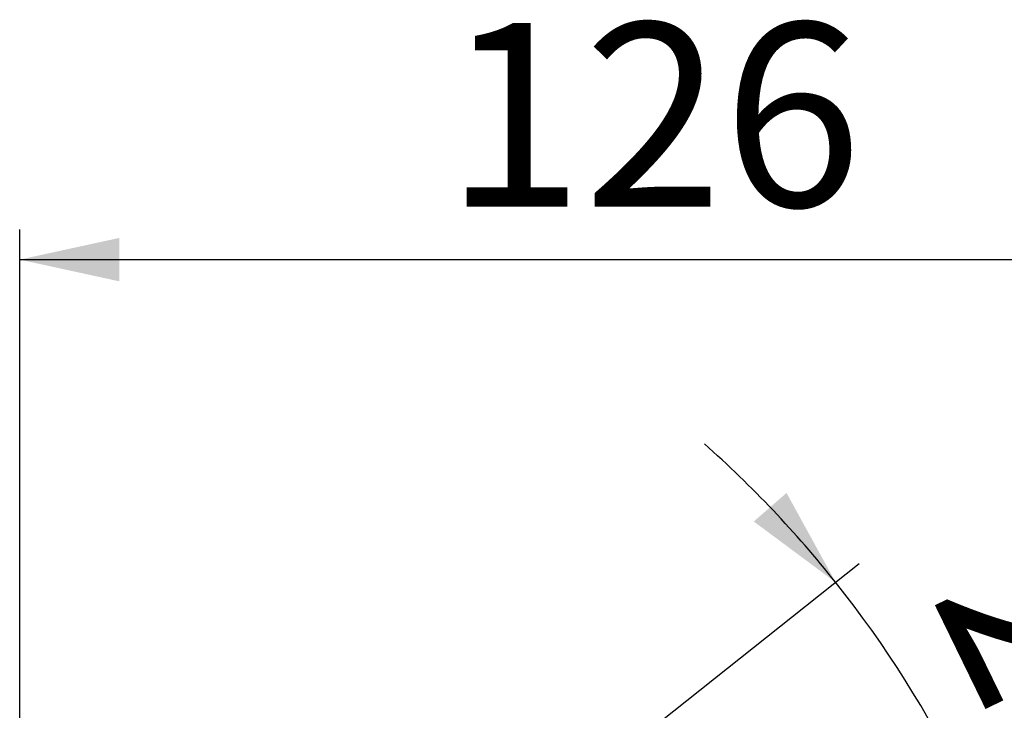
# Model space of a CAD drawing. Units: millimetres. Extents: x 30 to 202, y 7 to 279.
# Drawn here: x 83 to 116, y 256 to 279 of the extents above; entities that cross this region are included whole.
import ezdxf

# ---------------------------------------------------------------- set-up
doc = ezdxf.new("R2010")
doc.units = ezdxf.units.MM
doc.layers.add('0_18', color=7, linetype='Continuous')
doc.styles.add('SLDTEXTSTYLE0', font='TXT', dxfattribs={"width": 0.75})
doc.dimstyles.new('SLDDIMSTYLE2', dxfattribs={"dimtxt": 6.085417, "dimasz": 3.302, "dimexe": 0, "dimexo": 0.0625, "dimgap": 1.521354, "dimtad": 1, "dimdec": 0, "dimlfac": 3, "dimrnd": 1e-09, "dimzin": 12, "dimdsep": 46, "dimtxsty": 'SLDTEXTSTYLE0', "dimsah": 1, "dimcen": 0.09, "dimadec": 0, "dimazin": 3, "dimtfac": 1, "dimtdec": 0, "dimtofl": 0, "dimtmove": 0, "dimatfit": 3, "dimfxl": 1, "dimfrac": 2, "dimtolj": 1, "dimtzin": 12, "dimarcsym": 0})
doc.dimstyles.new('SLDDIMSTYLE5', dxfattribs={"dimtxt": 6.085417, "dimasz": 3.302, "dimexe": 0, "dimexo": 0.0625, "dimgap": 1.521354, "dimtad": 1, "dimdec": 4, "dimlfac": 3, "dimzin": 12, "dimdsep": 46, "dimtxsty": 'SLDTEXTSTYLE0', "dimsah": 1, "dimcen": 0.09, "dimazin": 3, "dimtfac": 1, "dimtofl": 0, "dimtmove": 0, "dimatfit": 3, "dimfxl": 1, "dimfrac": 2, "dimtolj": 1, "dimtzin": 12, "dimarcsym": 0})

# ---------------------------------------------------------------- blocks, each defined once
blk = doc.blocks.new('_D_5')
at = {"layer": '0_18', "color": 7}
for p, q in [((82.909, 242.263), (82.909, 271.931)), ((124.537, 227.57), (124.537, 271.931)), ((82.909, 270.931), (124.537, 270.931))]:
    blk.add_line(p, q, dxfattribs=at)
for points in [[(82.909, 270.931), (86.211, 270.211), (86.211, 271.651)], [(124.537, 270.931), (121.235, 271.651), (121.235, 270.211)]]:
    blk.add_solid(points, dxfattribs=at)
at = {"layer": '0_18', "color": 7, "insert": (96.978, 278.776), "char_height": 6.0854, "attachment_point": 1, "style": 'SLDTEXTSTYLE0'}
blk.add_mtext('126', dxfattribs=at)
blk = doc.blocks.new('_D_8')
at = {"layer": '0_18', "color": 7}
for p, q in [((104.142, 255.636), (110.712, 260.858)), ((110.888, 244.651), (117.803, 246.308))]:
    blk.add_line(p, q, dxfattribs=at)
for start, end in [(38.481, 48.4463), (13.481, 38.481), (3.5158, 13.481)]:
    blk.add_arc((81.442, 237.591), 36.391, start, end, dxfattribs=at)
for points in [[(109.929, 260.236), (108.303, 263.198), (107.217, 262.252)], [(116.83, 246.075), (116.747, 242.696), (118.161, 242.969)]]:
    blk.add_solid(points, dxfattribs=at)
at = {"layer": '0_18', "color": 7, "insert": (118.526, 262.471), "char_height": 6.0854, "attachment_point": 1, "rotation": 295.981, "style": 'SLDTEXTSTYLE0'}
blk.add_mtext('25°', dxfattribs=at)

msp = doc.modelspace()

# ---------------------------------------------------------------- dimensions: what is measured, and where the dimension line sits
at = {"layer": '0_18', "color": 7}
dim = msp.add_linear_dim(base=(124.53669377, 270.93110796), p1=(82.90914582, 241.26280246), p2=(124.53669377, 226.57044392), dimstyle='SLDDIMSTYLE2', dxfattribs=at)
dim.commit()
dim.dimension.update_dxf_attribs({"geometry": '_D_5', "text_midpoint": (103.7229198, 270.93110796), "dimtype": 160})
dim = msp.add_angular_dim_2l(base=(114.1552639, 253.53338347), line1=((109.9156557, 244.41741248), (109.88447333, 244.40993716)), line2=((103.3596601, 255.01371087), (103.34042089, 254.9984177)), dimstyle='SLDDIMSTYLE5', dxfattribs=at)
dim.commit()
dim.dimension.update_dxf_attribs({"geometry": '_D_8', "text_midpoint": (114.1552639, 253.53338347), "dimtype": 162})

doc.saveas('drawing.dxf')
